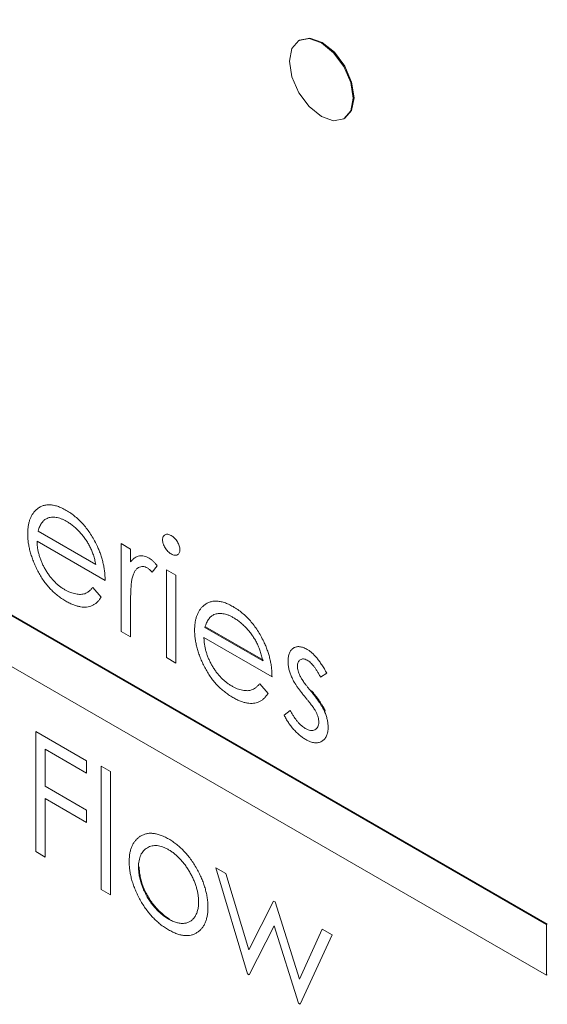
# Model space of a CAD drawing. Units: inches. Extents: x 1.71 to 10.21, y 1.4 to 6.72.
# Drawn here: x 9.31 to 9.44, y 3.76 to 4.01 of the extents above; entities that cross this region are included whole.
import ezdxf

# ---------------------------------------------------------------- set-up
doc = ezdxf.new("R2010")
doc.units = ezdxf.units.IN
doc.header["$MEASUREMENT"] = 0

msp = doc.modelspace()

# ---------------------------------------------------------------- linework, layer by layer
at = {"color": 7, "linetype": 'Continuous', "lineweight": 15}
for p, q in [((9.44367, 3.78379), (8.70121, 4.21241)), ((8.70121, 4.19975), (9.44367, 3.77114)), ((9.35861, 3.85779), (9.37299, 3.84949))]:
    msp.add_line(p, q, dxfattribs=at)
at = {"color": 144, "linetype": 'Continuous', "lineweight": 0}
for p, q in [((9.44385, 3.7839), (8.70138, 4.21251)), ((9.31706, 3.88178), (9.33144, 3.87347)), ((9.33376, 3.86944), (9.31681, 3.87923)), ((9.33775, 3.85678), (9.33775, 3.87866)), ((9.33775, 3.87866), (9.34008, 3.87731)), ((9.34008, 3.87731), (9.34008, 3.87409)), ((9.34673, 3.87311), (9.34545, 3.87152)), ((9.34905, 3.85025), (9.34905, 3.87213)), ((9.34905, 3.87213), (9.35138, 3.87079)), ((9.35138, 3.87079), (9.35138, 3.84891)), ((9.3307, 3.86776), (9.33277, 3.86531)), ((9.34008, 3.86279), (9.34008, 3.85543)), ((9.35861, 3.85779), (9.35878, 3.85789)), ((9.35878, 3.85789), (9.37316, 3.84959)), ((9.34008, 3.85543), (9.33775, 3.85678)), ((9.37531, 3.84546), (9.35836, 3.85524)), ((9.35138, 3.84891), (9.34905, 3.85025)), ((9.38894, 3.84638), (9.38736, 3.84541)), ((9.37225, 3.84377), (9.37432, 3.84132)), ((9.38498, 3.8419), (9.38516, 3.84201)), ((9.37831, 3.83595), (9.37985, 3.83708)), ((9.38839, 3.83686), (9.38857, 3.83697)), ((9.31648, 3.80193), (9.31648, 3.83187)), ((9.31648, 3.83187), (9.32911, 3.82458)), ((9.31881, 3.82746), (9.31881, 3.81825)), ((9.32911, 3.82151), (9.31881, 3.82746)), ((9.32911, 3.82458), (9.32911, 3.82151)), ((9.33277, 3.79253), (9.33277, 3.82324)), ((9.33277, 3.82324), (9.33509, 3.82189)), ((9.33509, 3.82189), (9.33509, 3.79119)), ((9.31881, 3.81825), (9.32911, 3.8123)), ((9.31881, 3.81518), (9.31881, 3.80059)), ((9.32911, 3.80923), (9.31881, 3.81518)), ((9.32911, 3.8123), (9.32911, 3.80923)), ((9.31881, 3.80059), (9.31648, 3.80193)), ((9.34207, 3.79802), (9.34225, 3.79812)), ((9.36135, 3.79791), (9.36385, 3.79646)), ((9.3692, 3.7715), (9.36135, 3.79791)), ((9.36385, 3.79646), (9.3695, 3.77747)), ((9.33509, 3.79119), (9.33277, 3.79253)), ((9.3695, 3.77747), (9.37568, 3.78963)), ((9.37568, 3.78963), (9.37608, 3.78941)), ((9.37608, 3.78941), (9.38213, 3.77018)), ((9.34955, 3.78514), (9.34973, 3.78525)), ((9.37581, 3.78342), (9.36963, 3.77125)), ((9.38187, 3.76418), (9.37581, 3.78342)), ((9.38213, 3.77018), (9.38783, 3.78262)), ((9.38783, 3.78262), (9.39027, 3.78121)), ((9.44367, 3.78379), (9.44385, 3.7839)), ((9.44367, 3.77114), (9.44367, 3.78379)), ((9.39027, 3.78121), (9.38235, 3.76391)), ((9.36963, 3.77125), (9.3692, 3.7715)), ((9.44367, 3.77134), (9.44385, 3.77124)), ((9.44367, 3.77114), (9.44385, 3.77124)), ((9.38235, 3.76391), (9.38187, 3.76418))]:
    msp.add_line(p, q, dxfattribs=at)
at = {"color": 144, "linetype": 'Continuous', "lineweight": 0, "flags": 128}
for points in [[(9.39555, 3.98963), (9.39495, 3.99349), (9.39323, 3.99746), (9.39065, 4.00093), (9.38761, 4.00338), (9.38457, 4.00444), (9.38199, 4.00394), (9.38027, 4.00196), (9.37967, 3.9988), (9.38027, 3.99494), (9.38199, 3.99097), (9.38457, 3.98749), (9.38761, 3.98504), (9.39065, 3.98398), (9.39323, 3.98449), (9.39495, 3.98647), (9.39555, 3.98963)], [(9.39331, 3.98454), (9.3934, 3.98459), (9.39512, 3.98657), (9.39573, 3.98973), (9.39512, 3.99359), (9.3934, 3.99756), (9.39083, 4.00103), (9.38779, 4.00349), (9.38475, 4.00454), (9.38217, 4.00404), (9.38208, 4.00399)]]:
    msp.add_lwpolyline(points, dxfattribs=at)
at = {"color": 144, "linetype": 'Continuous', "lineweight": 0}
for points, knots in [([(9.31667, 3.88713), (9.3169, 3.88732), (9.31736, 3.8877), (9.31815, 3.88807), (9.31899, 3.8883), (9.31989, 3.88835), (9.32086, 3.88824), (9.32188, 3.88797), (9.32295, 3.88755), (9.32369, 3.88714), (9.32407, 3.88694)], [0, 0, 0, 0, 0.128851, 0.253207, 0.374634, 0.495346, 0.616346, 0.739634, 0.866826, 1, 1, 1, 1]), ([(9.31448, 3.88109), (9.31449, 3.88142), (9.31451, 3.88208), (9.31461, 3.88301), (9.31478, 3.88387), (9.31502, 3.88466), (9.31533, 3.88538), (9.3157, 3.88604), (9.31615, 3.88663), (9.31649, 3.88697), (9.31667, 3.88713)], [0, 0, 0, 0, 0.128045, 0.253768, 0.377428, 0.500551, 0.623296, 0.746578, 0.872348, 1, 1, 1, 1]), ([(9.31931, 3.88495), (9.31919, 3.88489), (9.31894, 3.88477), (9.3186, 3.88452), (9.31828, 3.88422), (9.31799, 3.88384), (9.31772, 3.88341), (9.31747, 3.88293), (9.31725, 3.88238), (9.31712, 3.88198), (9.31706, 3.88178)], [0, 0, 0, 0, 0.109988, 0.222589, 0.338513, 0.459696, 0.585519, 0.717507, 0.854661, 1, 1, 1, 1]), ([(9.32419, 3.88418), (9.32396, 3.88431), (9.3235, 3.88457), (9.32282, 3.88486), (9.32217, 3.88507), (9.32155, 3.8852), (9.32095, 3.88526), (9.32037, 3.88525), (9.31982, 3.88514), (9.31948, 3.88501), (9.31931, 3.88495)], [0, 0, 0, 0, 0.131103, 0.259163, 0.384194, 0.506328, 0.629067, 0.750648, 0.874028, 1, 1, 1, 1]), ([(9.32407, 3.88694), (9.32446, 3.8867), (9.32522, 3.88624), (9.32633, 3.88539), (9.32739, 3.88445), (9.32837, 3.88339), (9.32931, 3.88226), (9.33017, 3.881), (9.33099, 3.87966), (9.33146, 3.87871), (9.3317, 3.87823)], [0, 0, 0, 0, 0.1320486, 0.2590493, 0.3819041, 0.5025163, 0.6227282, 0.7447264, 0.8701007, 1, 1, 1, 1]), ([(9.33144, 3.87347), (9.33135, 3.87388), (9.33119, 3.87466), (9.33084, 3.87581), (9.33046, 3.87687), (9.33, 3.87787), (9.32949, 3.87882), (9.32888, 3.87973), (9.32822, 3.88063), (9.32748, 3.88148), (9.32669, 3.88229), (9.32588, 3.88302), (9.32504, 3.88366), (9.32448, 3.88401), (9.32419, 3.88418)], [0, 0, 0, 0, 0.096257, 0.184782, 0.267525, 0.344439, 0.419646, 0.496623, 0.576672, 0.660317, 0.74526, 0.830065, 0.914432, 1, 1, 1, 1]), ([(9.32401, 3.86432), (9.32365, 3.86454), (9.32294, 3.86497), (9.32191, 3.86573), (9.32093, 3.86657), (9.32002, 3.86747), (9.31917, 3.86845), (9.31838, 3.8695), (9.31765, 3.87063), (9.317, 3.87182), (9.31641, 3.87303), (9.31589, 3.87423), (9.31546, 3.87542), (9.31511, 3.87659), (9.31482, 3.87775), (9.31462, 3.87889), (9.31451, 3.88), (9.31449, 3.88073), (9.31448, 3.88109)], [0, 0, 0, 0, 0.071578, 0.139628, 0.204795, 0.268132, 0.32981, 0.391297, 0.453429, 0.516546, 0.579625, 0.641112, 0.701287, 0.760489, 0.819934, 0.878921, 0.938983, 1, 1, 1, 1]), ([(9.34806, 3.8796), (9.34806, 3.87976), (9.34808, 3.88005), (9.34821, 3.88041), (9.34841, 3.8807), (9.34868, 3.88089), (9.34901, 3.88099), (9.34938, 3.881), (9.34979, 3.8809), (9.35006, 3.88075), (9.35021, 3.88068)], [0, 0, 0, 0, 0.12329, 0.242149, 0.363437, 0.489745, 0.618115, 0.744894, 0.868932, 1, 1, 1, 1]), ([(9.35021, 3.88068), (9.35035, 3.88059), (9.35063, 3.88041), (9.35104, 3.88004), (9.35142, 3.87961), (9.35175, 3.87912), (9.35203, 3.87861), (9.35223, 3.87809), (9.35235, 3.87758), (9.35237, 3.87727), (9.35238, 3.87711)], [0, 0, 0, 0, 0.131899, 0.258284, 0.384341, 0.51198, 0.638632, 0.75923, 0.877412, 1, 1, 1, 1]), ([(9.31681, 3.87923), (9.31682, 3.87893), (9.31684, 3.87836), (9.31695, 3.87747), (9.31711, 3.87658), (9.31735, 3.8757), (9.31763, 3.87483), (9.31797, 3.87396), (9.31838, 3.8731), (9.31884, 3.87225), (9.31935, 3.87143), (9.31988, 3.87066), (9.32045, 3.86994), (9.32105, 3.86927), (9.32168, 3.86866), (9.32234, 3.86811), (9.32302, 3.8676), (9.32349, 3.86732), (9.32372, 3.86718)], [0, 0, 0, 0, 0.068385, 0.134476, 0.198391, 0.260753, 0.321829, 0.383037, 0.444653, 0.507398, 0.569825, 0.630778, 0.690929, 0.750945, 0.811049, 0.872331, 0.935004, 1, 1, 1, 1]), ([(9.3317, 3.87823), (9.33187, 3.87787), (9.33219, 3.87717), (9.3326, 3.87609), (9.33296, 3.87501), (9.33324, 3.87391), (9.33347, 3.87281), (9.33364, 3.87169), (9.33373, 3.87056), (9.33375, 3.86982), (9.33376, 3.86944)], [0, 0, 0, 0, 0.118522, 0.236255, 0.356174, 0.47725, 0.60154, 0.729618, 0.862158, 1, 1, 1, 1]), ([(9.35021, 3.87607), (9.35006, 3.87616), (9.34979, 3.87634), (9.34938, 3.8767), (9.34901, 3.87713), (9.34868, 3.87762), (9.34841, 3.87813), (9.34821, 3.87864), (9.34808, 3.87914), (9.34806, 3.87945), (9.34806, 3.8796)], [0, 0, 0, 0, 0.1318668, 0.2566614, 0.3842132, 0.5133652, 0.6404432, 0.761085, 0.8791455, 1, 1, 1, 1]), ([(9.34008, 3.87409), (9.34025, 3.87429), (9.34058, 3.87468), (9.34113, 3.87512), (9.34168, 3.87543), (9.34226, 3.8756), (9.34285, 3.87563), (9.34346, 3.87555), (9.34408, 3.87536), (9.34449, 3.87514), (9.3447, 3.87503)], [0, 0, 0, 0, 0.160011, 0.306021, 0.438854, 0.560992, 0.675734, 0.786178, 0.892874, 1, 1, 1, 1]), ([(9.3447, 3.87503), (9.34486, 3.87492), (9.3452, 3.87471), (9.3457, 3.87427), (9.34622, 3.87374), (9.34655, 3.87333), (9.34673, 3.87311)], [0, 0, 0, 0, 0.2252775, 0.4635232, 0.7203236, 1, 1, 1, 1]), ([(9.35238, 3.87711), (9.35237, 3.87696), (9.35235, 3.87667), (9.35223, 3.87632), (9.35203, 3.87603), (9.35175, 3.87585), (9.35142, 3.87575), (9.35104, 3.87574), (9.35063, 3.87585), (9.35035, 3.876), (9.35021, 3.87607)], [0, 0, 0, 0, 0.120162, 0.237546, 0.357497, 0.484917, 0.613329, 0.74015, 0.867301, 1, 1, 1, 1]), ([(9.34426, 3.8726), (9.34407, 3.87269), (9.34369, 3.87288), (9.34313, 3.87297), (9.34259, 3.87292), (9.34216, 3.87275), (9.34183, 3.87255), (9.34159, 3.87234), (9.34137, 3.87207), (9.34116, 3.87177), (9.34097, 3.87141), (9.34079, 3.871), (9.34063, 3.87055), (9.34054, 3.87022), (9.34049, 3.87006)], [0, 0, 0, 0, 0.093777, 0.191278, 0.294662, 0.409747, 0.471345, 0.53582, 0.603222, 0.674199, 0.748603, 0.828338, 0.912068, 1, 1, 1, 1]), ([(9.34545, 3.87152), (9.34534, 3.87164), (9.34513, 3.87187), (9.34481, 3.87218), (9.34453, 3.87242), (9.34435, 3.87254), (9.34426, 3.8726)], [0, 0, 0, 0, 0.295139, 0.56023, 0.794983, 1, 1, 1, 1]), ([(9.34049, 3.87006), (9.34046, 3.8699), (9.34038, 3.86956), (9.34031, 3.86896), (9.34023, 3.86824), (9.34018, 3.86739), (9.34013, 3.86642), (9.3401, 3.86532), (9.34008, 3.8641), (9.34008, 3.86324), (9.34008, 3.86279)], [0, 0, 0, 0, 0.070855, 0.157726, 0.258598, 0.375889, 0.508164, 0.657032, 0.820176, 1, 1, 1, 1]), ([(9.32372, 3.86718), (9.32396, 3.86705), (9.32442, 3.86679), (9.3251, 3.8665), (9.32578, 3.86627), (9.32644, 3.86612), (9.32707, 3.86602), (9.32766, 3.866), (9.3282, 3.86605), (9.32871, 3.86617), (9.32919, 3.86639), (9.32968, 3.86674), (9.3302, 3.86719), (9.33053, 3.86756), (9.3307, 3.86776)], [0, 0, 0, 0, 0.082597, 0.163889, 0.245674, 0.327919, 0.408809, 0.485689, 0.559113, 0.630217, 0.705259, 0.79157, 0.88979, 1, 1, 1, 1]), ([(9.33277, 3.86531), (9.3326, 3.86507), (9.33228, 3.8646), (9.33173, 3.86401), (9.33115, 3.86354), (9.33052, 3.86321), (9.32986, 3.86297), (9.32916, 3.86285), (9.32841, 3.86282), (9.32763, 3.8629), (9.3268, 3.86308), (9.32592, 3.86338), (9.32498, 3.86379), (9.32434, 3.86414), (9.32401, 3.86432)], [0, 0, 0, 0, 0.093384, 0.181689, 0.265546, 0.346039, 0.424597, 0.501912, 0.580013, 0.658291, 0.738533, 0.821867, 0.908787, 1, 1, 1, 1]), ([(9.35603, 3.8571), (9.35604, 3.85743), (9.35606, 3.85809), (9.35616, 3.85902), (9.35633, 3.85988), (9.35657, 3.86067), (9.35688, 3.8614), (9.35725, 3.86206), (9.3577, 3.86264), (9.35804, 3.86298), (9.35822, 3.86315)], [0, 0, 0, 0, 0.128045, 0.253768, 0.377428, 0.500551, 0.623296, 0.746578, 0.872348, 1, 1, 1, 1]), ([(9.35822, 3.86315), (9.35845, 3.86334), (9.35891, 3.86371), (9.3597, 3.86408), (9.36054, 3.86431), (9.36144, 3.86437), (9.36241, 3.86426), (9.36343, 3.86398), (9.3645, 3.86356), (9.36524, 3.86316), (9.36562, 3.86295)], [0, 0, 0, 0, 0.128851, 0.253207, 0.374634, 0.495346, 0.616346, 0.739634, 0.866826, 1, 1, 1, 1]), ([(9.36562, 3.86295), (9.36601, 3.86272), (9.36677, 3.86225), (9.36788, 3.8614), (9.36894, 3.86046), (9.36992, 3.85941), (9.37086, 3.85827), (9.37172, 3.85701), (9.37254, 3.85567), (9.37301, 3.85472), (9.37325, 3.85424)], [0, 0, 0, 0, 0.1320486, 0.2590493, 0.3819041, 0.5025163, 0.6227282, 0.7447264, 0.8701007, 1, 1, 1, 1]), ([(9.36086, 3.86096), (9.36074, 3.8609), (9.36049, 3.86079), (9.36015, 3.86053), (9.35983, 3.86023), (9.35954, 3.85985), (9.35927, 3.85943), (9.35902, 3.85894), (9.3588, 3.85839), (9.35867, 3.85799), (9.35861, 3.85779)], [0, 0, 0, 0, 0.109988, 0.222589, 0.338513, 0.459696, 0.585519, 0.717507, 0.854661, 1, 1, 1, 1]), ([(9.36574, 3.8602), (9.36551, 3.86032), (9.36505, 3.86058), (9.36437, 3.86087), (9.36372, 3.86109), (9.3631, 3.86121), (9.3625, 3.86128), (9.36192, 3.86126), (9.36137, 3.86115), (9.36103, 3.86103), (9.36086, 3.86096)], [0, 0, 0, 0, 0.131103, 0.259163, 0.384194, 0.506328, 0.629067, 0.750648, 0.874028, 1, 1, 1, 1]), ([(9.37299, 3.84949), (9.3729, 3.84989), (9.37274, 3.85067), (9.37239, 3.85182), (9.37201, 3.85289), (9.37155, 3.85388), (9.37104, 3.85483), (9.37043, 3.85574), (9.36977, 3.85664), (9.36903, 3.8575), (9.36824, 3.8583), (9.36743, 3.85903), (9.36659, 3.85967), (9.36603, 3.86002), (9.36574, 3.8602)], [0, 0, 0, 0, 0.096257, 0.184782, 0.267525, 0.344439, 0.419646, 0.496623, 0.576672, 0.660317, 0.74526, 0.830065, 0.914432, 1, 1, 1, 1]), ([(9.36556, 3.84034), (9.3652, 3.84056), (9.36449, 3.84099), (9.36346, 3.84175), (9.36248, 3.84258), (9.36157, 3.84348), (9.36072, 3.84446), (9.35993, 3.84552), (9.3592, 3.84664), (9.35855, 3.84783), (9.35796, 3.84904), (9.35744, 3.85025), (9.35701, 3.85143), (9.35666, 3.85261), (9.35637, 3.85376), (9.35617, 3.8549), (9.35606, 3.85602), (9.35604, 3.85674), (9.35603, 3.8571)], [0, 0, 0, 0, 0.071578, 0.139628, 0.204795, 0.268132, 0.32981, 0.391297, 0.453429, 0.516546, 0.579625, 0.641112, 0.701287, 0.760489, 0.819934, 0.878921, 0.938983, 1, 1, 1, 1]), ([(9.35836, 3.85524), (9.35837, 3.85495), (9.35839, 3.85437), (9.3585, 3.85348), (9.35866, 3.85259), (9.3589, 3.85171), (9.35918, 3.85084), (9.35952, 3.84998), (9.35993, 3.84912), (9.36039, 3.84826), (9.3609, 3.84745), (9.36143, 3.84667), (9.362, 3.84595), (9.3626, 3.84529), (9.36323, 3.84468), (9.36389, 3.84413), (9.36457, 3.84362), (9.36504, 3.84334), (9.36527, 3.84319)], [0, 0, 0, 0, 0.068385, 0.134476, 0.198391, 0.260753, 0.321829, 0.383037, 0.444653, 0.507398, 0.569825, 0.630778, 0.690929, 0.750945, 0.811049, 0.872331, 0.935004, 1, 1, 1, 1]), ([(9.37325, 3.85424), (9.37342, 3.85389), (9.37374, 3.85318), (9.37415, 3.85211), (9.37451, 3.85102), (9.37479, 3.84993), (9.37502, 3.84882), (9.37519, 3.8477), (9.37528, 3.84658), (9.3753, 3.84583), (9.37531, 3.84546)], [0, 0, 0, 0, 0.118522, 0.236255, 0.356174, 0.47725, 0.60154, 0.729618, 0.862158, 1, 1, 1, 1]), ([(9.3793, 3.84931), (9.37931, 3.84951), (9.37931, 3.8499), (9.37938, 3.85045), (9.37949, 3.85094), (9.37963, 3.85139), (9.37982, 3.85178), (9.38006, 3.85212), (9.38034, 3.85241), (9.38065, 3.85265), (9.381, 3.85283), (9.38138, 3.85294), (9.38177, 3.853), (9.38219, 3.85299), (9.38264, 3.85291), (9.3831, 3.85277), (9.38359, 3.85257), (9.38392, 3.85238), (9.38409, 3.85229)], [0, 0, 0, 0, 0.067957, 0.133001, 0.196444, 0.25853, 0.32024, 0.381364, 0.443107, 0.505531, 0.568312, 0.629225, 0.689302, 0.748846, 0.809447, 0.870926, 0.934059, 1, 1, 1, 1]), ([(9.38409, 3.85229), (9.38429, 3.85216), (9.3847, 3.85191), (9.38531, 3.85141), (9.38592, 3.85081), (9.38653, 3.85011), (9.38713, 3.84931), (9.38774, 3.84842), (9.38836, 3.84744), (9.38874, 3.84674), (9.38894, 3.84638)], [0, 0, 0, 0, 0.105714, 0.213412, 0.326127, 0.444452, 0.569061, 0.702712, 0.846318, 1, 1, 1, 1]), ([(9.38017, 3.84544), (9.38004, 3.84577), (9.37977, 3.84642), (9.3795, 3.8474), (9.37933, 3.84838), (9.37931, 3.849), (9.3793, 3.84931)], [0, 0, 0, 0, 0.246235, 0.490985, 0.740588, 1, 1, 1, 1]), ([(9.38409, 3.8496), (9.38393, 3.84969), (9.3836, 3.84986), (9.38314, 3.84994), (9.38271, 3.84991), (9.38234, 3.84974), (9.38202, 3.84947), (9.3818, 3.84909), (9.38166, 3.84863), (9.38164, 3.84826), (9.38163, 3.84808)], [0, 0, 0, 0, 0.124921, 0.245828, 0.369056, 0.497487, 0.627441, 0.751102, 0.873762, 1, 1, 1, 1]), ([(9.38163, 3.84808), (9.38164, 3.8479), (9.38165, 3.84755), (9.38178, 3.84696), (9.38199, 3.84635), (9.38218, 3.84593), (9.38227, 3.84572)], [0, 0, 0, 0, 0.24004, 0.479403, 0.731757, 1, 1, 1, 1]), ([(9.38736, 3.84541), (9.38723, 3.84567), (9.38696, 3.84617), (9.38655, 3.84688), (9.38613, 3.84752), (9.38572, 3.84809), (9.38531, 3.84858), (9.38491, 3.849), (9.3845, 3.84935), (9.38422, 3.84952), (9.38409, 3.8496)], [0, 0, 0, 0, 0.158223, 0.305036, 0.441309, 0.565963, 0.683525, 0.793334, 0.898518, 1, 1, 1, 1]), ([(9.38227, 3.84572), (9.38233, 3.8456), (9.38246, 3.84535), (9.38269, 3.84497), (9.38296, 3.84454), (9.38328, 3.84408), (9.38364, 3.84359), (9.38405, 3.84305), (9.3845, 3.84249), (9.38481, 3.8421), (9.38498, 3.8419)], [0, 0, 0, 0, 0.0834165, 0.1786165, 0.284022, 0.4022442, 0.5335824, 0.6769494, 0.8316667, 1, 1, 1, 1]), ([(9.36527, 3.84319), (9.36551, 3.84306), (9.36597, 3.84281), (9.36665, 3.84251), (9.36733, 3.84228), (9.36799, 3.84213), (9.36862, 3.84204), (9.36921, 3.84201), (9.36975, 3.84206), (9.37026, 3.84218), (9.37074, 3.84241), (9.37123, 3.84275), (9.37175, 3.8432), (9.37208, 3.84357), (9.37225, 3.84377)], [0, 0, 0, 0, 0.082597, 0.163889, 0.245674, 0.327919, 0.408809, 0.485689, 0.559113, 0.630217, 0.705259, 0.79157, 0.88979, 1, 1, 1, 1]), ([(9.38344, 3.84057), (9.38324, 3.84081), (9.38287, 3.84126), (9.38234, 3.84194), (9.38186, 3.8426), (9.38142, 3.84322), (9.38104, 3.84382), (9.3807, 3.84439), (9.38041, 3.84492), (9.38025, 3.84527), (9.38017, 3.84544)], [0, 0, 0, 0, 0.157762, 0.30595, 0.443775, 0.572824, 0.692154, 0.802296, 0.905564, 1, 1, 1, 1]), ([(9.37432, 3.84132), (9.37415, 3.84108), (9.37383, 3.84061), (9.37328, 3.84003), (9.3727, 3.83956), (9.37207, 3.83922), (9.37141, 3.83899), (9.37071, 3.83886), (9.36996, 3.83883), (9.36918, 3.83891), (9.36835, 3.8391), (9.36747, 3.83939), (9.36653, 3.8398), (9.36589, 3.84016), (9.36556, 3.84034)], [0, 0, 0, 0, 0.093384, 0.181689, 0.265546, 0.346039, 0.424597, 0.501912, 0.580013, 0.658291, 0.738533, 0.821867, 0.908787, 1, 1, 1, 1]), ([(9.38631, 3.83666), (9.38625, 3.83677), (9.38612, 3.83701), (9.38588, 3.83739), (9.3856, 3.83782), (9.38526, 3.83828), (9.38488, 3.8388), (9.38444, 3.83935), (9.38396, 3.83995), (9.38362, 3.84036), (9.38344, 3.84057)], [0, 0, 0, 0, 0.076879, 0.167469, 0.272283, 0.388707, 0.520779, 0.666248, 0.825537, 1, 1, 1, 1]), ([(9.38516, 3.84201), (9.38536, 3.84176), (9.38575, 3.84128), (9.3863, 3.84057), (9.3868, 3.83989), (9.38725, 3.83924), (9.38766, 3.83863), (9.38801, 3.83805), (9.38832, 3.8375), (9.38849, 3.83714), (9.38857, 3.83697)], [0, 0, 0, 0, 0.1589968, 0.3071295, 0.4462348, 0.5756134, 0.6941373, 0.8045717, 0.9065888, 1, 1, 1, 1]), ([(9.38372, 3.82986), (9.38346, 3.83001), (9.38294, 3.83033), (9.38217, 3.83094), (9.38142, 3.83161), (9.38069, 3.83238), (9.38, 3.83321), (9.37937, 3.83408), (9.3788, 3.83499), (9.37847, 3.83563), (9.37831, 3.83595)], [0, 0, 0, 0, 0.126763, 0.251765, 0.37728, 0.505093, 0.631878, 0.755361, 0.877681, 1, 1, 1, 1]), ([(9.37985, 3.83708), (9.37999, 3.83681), (9.38028, 3.8363), (9.38073, 3.83556), (9.38119, 3.8349), (9.38166, 3.8343), (9.38214, 3.83377), (9.38262, 3.83331), (9.38311, 3.83292), (9.38344, 3.83271), (9.3836, 3.83261)], [0, 0, 0, 0, 0.147476, 0.285904, 0.417172, 0.540501, 0.659238, 0.775006, 0.887229, 1, 1, 1, 1]), ([(9.38695, 3.8342), (9.38694, 3.8344), (9.38692, 3.83478), (9.3868, 3.8354), (9.3866, 3.83603), (9.38641, 3.83645), (9.38631, 3.83666)], [0, 0, 0, 0, 0.2535135, 0.4979531, 0.7455399, 1, 1, 1, 1]), ([(9.38839, 3.83686), (9.38853, 3.83653), (9.3888, 3.83587), (9.38907, 3.83488), (9.38924, 3.8339), (9.38926, 3.83328), (9.38927, 3.83297)], [0, 0, 0, 0, 0.2488582, 0.4968315, 0.7433154, 1, 1, 1, 1]), ([(9.3836, 3.83261), (9.38383, 3.83249), (9.38427, 3.83226), (9.38489, 3.83211), (9.38547, 3.8321), (9.38598, 3.83227), (9.38641, 3.83256), (9.38672, 3.83298), (9.38691, 3.83353), (9.38694, 3.83398), (9.38695, 3.8342)], [0, 0, 0, 0, 0.13403, 0.261871, 0.3878, 0.517638, 0.644449, 0.763757, 0.880302, 1, 1, 1, 1]), ([(9.38927, 3.83297), (9.38927, 3.83276), (9.38926, 3.83234), (9.38919, 3.83175), (9.38906, 3.83123), (9.38889, 3.83075), (9.38866, 3.83033), (9.38839, 3.82996), (9.38806, 3.82965), (9.38769, 3.8294), (9.38728, 3.8292), (9.38685, 3.82908), (9.38639, 3.82902), (9.3859, 3.82905), (9.38539, 3.82914), (9.38486, 3.8293), (9.3843, 3.82954), (9.38392, 3.82975), (9.38372, 3.82986)], [0, 0, 0, 0, 0.064559, 0.127221, 0.18863, 0.248682, 0.309578, 0.3701, 0.431486, 0.495312, 0.559138, 0.621001, 0.682343, 0.743525, 0.805465, 0.868617, 0.933055, 1, 1, 1, 1]), ([(9.34234, 3.80564), (9.34258, 3.80579), (9.34306, 3.80609), (9.34385, 3.80637), (9.34469, 3.80652), (9.34557, 3.80651), (9.3465, 3.80638), (9.34748, 3.80609), (9.34851, 3.80568), (9.34921, 3.80529), (9.34956, 3.8051)], [0, 0, 0, 0, 0.128498, 0.252713, 0.374819, 0.496436, 0.617911, 0.741288, 0.8687, 1, 1, 1, 1]), ([(9.33975, 3.79938), (9.33976, 3.79974), (9.33977, 3.80046), (9.33989, 3.80146), (9.34009, 3.80237), (9.34038, 3.80319), (9.34075, 3.80394), (9.3412, 3.8046), (9.34173, 3.80518), (9.34214, 3.80549), (9.34234, 3.80564)], [0, 0, 0, 0, 0.128922, 0.255244, 0.378688, 0.500432, 0.622705, 0.746235, 0.871586, 1, 1, 1, 1]), ([(9.34956, 3.8051), (9.34992, 3.80488), (9.35062, 3.80446), (9.35164, 3.80369), (9.35261, 3.80285), (9.35354, 3.80192), (9.35442, 3.8009), (9.35526, 3.7998), (9.35605, 3.79861), (9.35652, 3.79776), (9.35676, 3.79734)], [0, 0, 0, 0, 0.131751, 0.258332, 0.382134, 0.503804, 0.624693, 0.746871, 0.871514, 1, 1, 1, 1]), ([(9.34955, 3.80242), (9.3493, 3.80255), (9.3488, 3.80282), (9.34807, 3.80312), (9.34737, 3.80333), (9.34669, 3.80344), (9.34604, 3.80346), (9.34542, 3.80337), (9.34483, 3.8032), (9.34427, 3.80293), (9.34376, 3.80257), (9.34331, 3.80214), (9.34293, 3.80164), (9.34261, 3.80106), (9.34237, 3.80041), (9.3422, 3.79968), (9.34209, 3.79889), (9.34208, 3.79831), (9.34207, 3.79802)], [0, 0, 0, 0, 0.063847, 0.126046, 0.187169, 0.247404, 0.308386, 0.369786, 0.432592, 0.49765, 0.562411, 0.625569, 0.687345, 0.748723, 0.809788, 0.871765, 0.934835, 1, 1, 1, 1]), ([(9.35703, 3.78938), (9.35702, 3.78968), (9.35701, 3.79028), (9.3569, 3.7912), (9.35673, 3.79212), (9.35649, 3.79305), (9.35618, 3.79399), (9.35579, 3.79493), (9.35534, 3.79589), (9.35483, 3.79683), (9.35427, 3.79775), (9.35367, 3.79861), (9.35305, 3.79941), (9.3524, 3.80015), (9.35173, 3.80081), (9.35102, 3.80142), (9.3503, 3.80196), (9.3498, 3.80226), (9.34955, 3.80242)], [0, 0, 0, 0, 0.065186, 0.128276, 0.190274, 0.251358, 0.312756, 0.374782, 0.437959, 0.503038, 0.568117, 0.630943, 0.692363, 0.752969, 0.813638, 0.874353, 0.936572, 1, 1, 1, 1]), ([(9.34956, 3.78245), (9.34921, 3.78266), (9.34852, 3.78308), (9.3475, 3.78383), (9.34654, 3.78465), (9.34563, 3.78555), (9.34476, 3.78652), (9.34395, 3.78758), (9.34318, 3.78871), (9.34248, 3.7899), (9.34184, 3.79113), (9.34128, 3.79235), (9.34081, 3.79356), (9.34042, 3.79476), (9.34012, 3.79594), (9.3399, 3.79711), (9.33977, 3.79827), (9.33975, 3.79901), (9.33975, 3.79938)], [0, 0, 0, 0, 0.068742, 0.134635, 0.198324, 0.260825, 0.322714, 0.384555, 0.446913, 0.510958, 0.574931, 0.636685, 0.697483, 0.757134, 0.816966, 0.876818, 0.937663, 1, 1, 1, 1]), ([(9.34225, 3.79812), (9.34226, 3.79773), (9.34229, 3.79696), (9.34248, 3.79573), (9.3428, 3.79447), (9.34323, 3.79319), (9.34378, 3.79193), (9.34442, 3.79072), (9.34515, 3.78957), (9.34596, 3.7885), (9.34684, 3.78751), (9.34777, 3.78663), (9.34873, 3.78585), (9.34939, 3.78545), (9.34973, 3.78525)], [0, 0, 0, 0, 0.084733, 0.168179, 0.251488, 0.335841, 0.419834, 0.502345, 0.583649, 0.665931, 0.748717, 0.831047, 0.91441, 1, 1, 1, 1]), ([(9.35676, 3.79734), (9.35697, 3.79694), (9.35738, 3.79616), (9.35791, 3.79497), (9.35836, 3.79379), (9.35872, 3.79262), (9.35901, 3.79146), (9.35921, 3.79031), (9.35933, 3.78917), (9.35935, 3.78843), (9.35936, 3.78806)], [0, 0, 0, 0, 0.128157, 0.253834, 0.376506, 0.498534, 0.621368, 0.744565, 0.870634, 1, 1, 1, 1]), ([(9.34955, 3.78514), (9.34989, 3.78496), (9.35055, 3.7846), (9.35152, 3.78426), (9.35244, 3.78407), (9.35332, 3.78404), (9.35413, 3.78418), (9.35486, 3.78448), (9.3555, 3.78496), (9.35604, 3.7856), (9.35648, 3.78636), (9.3568, 3.78725), (9.357, 3.78826), (9.35702, 3.78901), (9.35703, 3.78938)], [0, 0, 0, 0, 0.085606, 0.168983, 0.250908, 0.333708, 0.416005, 0.49766, 0.579893, 0.663902, 0.748466, 0.831791, 0.915252, 1, 1, 1, 1]), ([(9.35936, 3.78806), (9.35935, 3.78769), (9.35934, 3.78697), (9.3592, 3.78597), (9.35899, 3.78505), (9.35869, 3.78421), (9.3583, 3.78346), (9.35783, 3.7828), (9.35726, 3.78222), (9.35663, 3.78174), (9.35592, 3.78135), (9.35516, 3.78111), (9.35435, 3.78099), (9.35349, 3.78101), (9.35257, 3.78116), (9.35161, 3.78146), (9.3506, 3.78188), (9.34991, 3.78226), (9.34956, 3.78245)], [0, 0, 0, 0, 0.062416, 0.123337, 0.183265, 0.243172, 0.302898, 0.363774, 0.425605, 0.489659, 0.553785, 0.616222, 0.677854, 0.739517, 0.802097, 0.865866, 0.931508, 1, 1, 1, 1])]:
    msp.add_open_spline(points, degree=3, knots=knots, dxfattribs=at)
at = {"color": 7, "linetype": 'Continuous', "lineweight": 15}
for points, knots in [([(9.38498, 3.8419), (9.38518, 3.84166), (9.38557, 3.84118), (9.38612, 3.84047), (9.38663, 3.83979), (9.38708, 3.83914), (9.38748, 3.83853), (9.38784, 3.83795), (9.38814, 3.8374), (9.38831, 3.83704), (9.38839, 3.83686)], [0, 0, 0, 0, 0.1589968, 0.3071295, 0.4462348, 0.5756134, 0.6941373, 0.8045717, 0.9065888, 1, 1, 1, 1]), ([(9.34207, 3.79802), (9.34209, 3.79763), (9.34211, 3.79686), (9.3423, 3.79563), (9.34262, 3.79437), (9.34306, 3.79309), (9.3436, 3.79183), (9.34424, 3.79062), (9.34497, 3.78947), (9.34578, 3.78839), (9.34666, 3.78741), (9.34759, 3.78653), (9.34856, 3.78575), (9.34922, 3.78535), (9.34955, 3.78514)], [0, 0, 0, 0, 0.084733, 0.168179, 0.251488, 0.335841, 0.419834, 0.502345, 0.583649, 0.665931, 0.748717, 0.831047, 0.91441, 1, 1, 1, 1])]:
    msp.add_open_spline(points, degree=3, knots=knots, dxfattribs=at)

doc.saveas('drawing.dxf')
